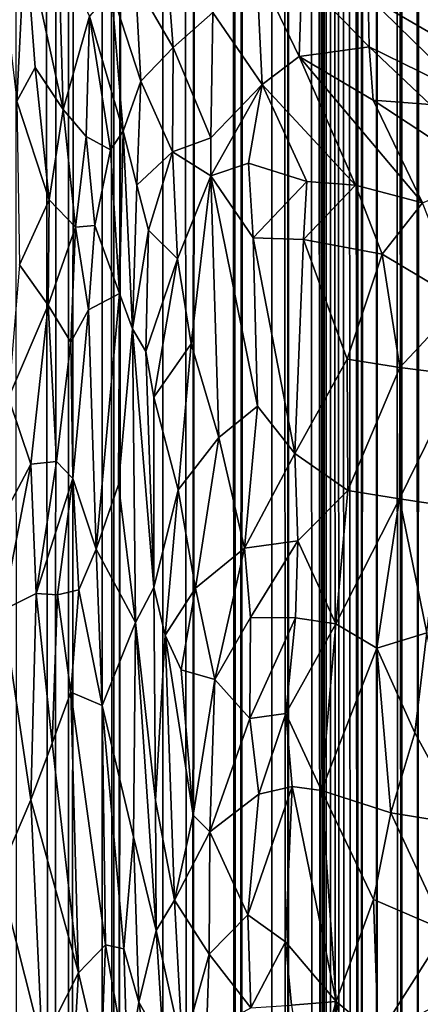
# Model space of a CAD drawing. Units: inches. Extents: x -3 to 3.5, y 0 to 15.
# Drawn here: x 0.1 to 0.2, y 1.8 to 2 of the extents above; entities that cross this region are included whole.
import ezdxf

# ---------------------------------------------------------------- set-up
doc = ezdxf.new("R2010")
doc.units = ezdxf.units.IN
doc.header["$MEASUREMENT"] = 0

msp = doc.modelspace()

# ---------------------------------------------------------------- linework, layer by layer
for points in [[(0.11476, 0.08158, -0.2167), (0.10635, 0.07884, -0.2167), (0.11397, 13.53887, -0.2167)], [(0.10635, 0.07884, -0.2167), (0.10642, 13.5373, -0.2167), (0.11397, 13.53887, -0.2167)], [(0.11752, 0.08268, -0.2167), (0.11397, 13.53887, -0.2167), (0.11788, 13.53933, -0.2167)], [(0.11752, 0.08268, -0.2167), (0.11476, 0.08158, -0.2167), (0.11397, 13.53887, -0.2167)], [(0.11752, 0.08268, -0.2167), (0.11788, 13.53933, -0.2167), (0.1281, 13.53907, -0.2167)], [(0.11752, 0.08268, -0.2167), (0.1281, 13.53907, -0.2167), (0.12876, 13.53886, -0.2167)], [(0.12984, 0.08731, -0.2167), (0.11752, 0.08268, -0.2167), (0.12876, 13.53886, -0.2167)], [(0.13638, 0.09013, -0.2167), (0.12876, 13.53886, -0.2167), (0.14218, 13.52884, -0.2167)], [(0.13638, 0.09013, -0.2167), (0.12984, 0.08731, -0.2167), (0.12876, 13.53886, -0.2167)], [(0.10266, 0.07754, -0.2167), (0.09057, 13.52971, -0.2167), (0.10634, 13.53726, -0.2167)], [(0.10635, 0.07884, -0.2167), (0.10266, 0.07754, -0.2167), (0.10634, 13.53726, -0.2167)], [(0.10635, 0.07884, -0.2167), (0.10634, 13.53726, -0.2167), (0.1064, 13.53729, -0.2167)], [(0.10635, 0.07884, -0.2167), (0.1064, 13.53729, -0.2167), (0.10642, 13.5373, -0.2167)], [(0.1779, 1.36355, -0.2167), (0.16986, 13.53562, -0.2167), (0.17793, 13.53636, -0.2167)], [(0.17886, 1.36787, -0.2167), (0.1779, 1.36355, -0.2167), (0.17793, 13.53636, -0.2167)], [(0.17886, 1.36787, -0.2167), (0.17793, 13.53636, -0.2167), (0.1796, 13.53617, -0.2167)], [(0.16708, 0.10642, -0.2167), (0.16045, 0.10223, -0.2167), (0.16266, 13.53392, -0.2167)], [(0.16045, 0.10223, -0.2167), (0.16114, 13.53337, -0.2167), (0.16266, 13.53392, -0.2167)], [(0.16957, 1.30953, -0.2167), (0.16266, 13.53392, -0.2167), (0.16986, 13.53562, -0.2167)], [(0.16957, 1.30953, -0.2167), (0.1693, 1.30301, -0.2167), (0.16266, 13.53392, -0.2167)], [(0.1693, 1.30301, -0.2167), (0.16879, 1.28946, -0.2167), (0.16266, 13.53392, -0.2167)], [(0.16879, 1.28946, -0.2167), (0.16873, 1.28261, -0.2167), (0.16266, 13.53392, -0.2167)], [(0.16873, 1.28261, -0.2167), (0.16872, 1.26899, -0.2167), (0.16266, 13.53392, -0.2167)], [(0.16872, 1.26899, -0.2167), (0.16708, 0.10642, -0.2167), (0.16266, 13.53392, -0.2167)], [(0.1701, 1.31558, -0.2167), (0.16957, 1.30953, -0.2167), (0.16986, 13.53562, -0.2167)], [(0.1779, 1.36355, -0.2167), (0.17621, 1.35744, -0.2167), (0.16986, 13.53562, -0.2167)], [(0.17621, 1.35744, -0.2167), (0.17461, 1.34969, -0.2167), (0.16986, 13.53562, -0.2167)], [(0.17461, 1.34969, -0.2167), (0.17327, 1.34288, -0.2167), (0.16986, 13.53562, -0.2167)], [(0.17327, 1.34288, -0.2167), (0.17238, 1.33594, -0.2167), (0.16986, 13.53562, -0.2167)], [(0.17238, 1.33594, -0.2167), (0.17118, 1.32777, -0.2167), (0.16986, 13.53562, -0.2167)], [(0.17118, 1.32777, -0.2167), (0.1701, 1.31558, -0.2167), (0.16986, 13.53562, -0.2167)], [(0.17886, 1.36787, -0.2167), (0.1796, 13.53617, -0.2167), (0.18244, 13.53566, -0.2167)], [(0.18252, 1.37917, -0.2167), (0.17886, 1.36787, -0.2167), (0.18244, 13.53566, -0.2167)], [(0.18871, 1.39447, -0.2167), (0.18244, 13.53566, -0.2167), (0.1896, 13.53493, -0.2167)], [(0.18871, 1.39447, -0.2167), (0.1879, 1.39267, -0.2167), (0.18244, 13.53566, -0.2167)], [(0.1879, 1.39267, -0.2167), (0.18268, 1.37965, -0.2167), (0.18244, 13.53566, -0.2167)], [(0.18268, 1.37965, -0.2167), (0.18252, 1.37917, -0.2167), (0.18244, 13.53566, -0.2167)], [(0.19276, 1.4028, -0.2167), (0.18871, 1.39447, -0.2167), (0.1896, 13.53493, -0.2167)], [(0.19276, 1.4028, -0.2167), (0.1896, 13.53493, -0.2167), (0.19474, 13.53194, -0.2167)], [(0.16045, 0.10223, -0.2167), (0.15613, 13.52836, -0.2167), (0.16114, 13.53337, -0.2167)], [(0.19761, 1.41137, -0.2167), (0.19276, 1.4028, -0.2167), (0.19474, 13.53194, -0.2167)], [(0.10266, 0.07754, -0.2167), (0.09388, 0.07504, -0.2167), (0.09057, 13.52971, -0.2167)], [(0.13638, 0.09013, -0.2167), (0.14218, 13.52884, -0.2167), (0.14298, 13.52824, -0.2167)], [(0.13638, 0.09013, -0.2167), (0.14298, 13.52824, -0.2167), (0.14307, 13.52818, -0.2167)], [(0.14782, 0.09545, -0.2167), (0.13638, 0.09013, -0.2167), (0.14334, 13.52819, -0.2167)], [(0.13638, 0.09013, -0.2167), (0.14307, 13.52818, -0.2167), (0.14334, 13.52819, -0.2167)], [(0.14816, 0.09564, -0.2167), (0.14334, 13.52819, -0.2167), (0.15411, 13.5275, -0.2167)], [(0.14816, 0.09564, -0.2167), (0.14782, 0.09545, -0.2167), (0.14334, 13.52819, -0.2167)], [(0.15667, 0.10014, -0.2167), (0.14816, 0.09564, -0.2167), (0.15613, 13.52836, -0.2167)], [(0.14816, 0.09564, -0.2167), (0.15411, 13.5275, -0.2167), (0.15613, 13.52836, -0.2167)], [(0.16045, 0.10223, -0.2167), (0.15667, 0.10014, -0.2167), (0.15613, 13.52836, -0.2167)], [(0.0936, 2.01916, 0.73248), (0.0956, 2.06006, 0.7168), (0.08772, 2.06884, 0.73659)], [(0.0936, 2.01916, 0.73248), (0.09812, 2.02747, 0.72007), (0.0956, 2.06006, 0.7168)], [(0.10498, 2.01714, 0.70223), (0.10387, 2.05707, 0.68732), (0.0956, 2.06006, 0.7168)], [(0.0956, 2.06006, 0.7168), (0.09812, 2.02747, 0.72007), (0.10498, 2.01714, 0.70223)], [(0.10387, 2.05707, 0.68732), (0.10498, 2.01714, 0.70223), (0.11151, 2.0402, 0.66136)], [(0.14202, 2.04108, 0.60715), (0.15424, 2.02326, 0.5901), (0.15281, 2.05214, 0.61144)], [(0.15281, 2.05214, 0.61144), (0.15424, 2.02326, 0.5901), (0.16338, 2.03021, 0.59342)], [(0.15281, 2.05214, 0.61144), (0.16338, 2.03021, 0.59342), (0.16402, 2.04976, 0.60935)], [(0.13225, 2.03241, 0.61073), (0.13092, 2.04971, 0.62187), (0.12291, 2.04847, 0.6318)], [(0.13092, 2.04971, 0.62187), (0.13225, 2.03241, 0.61073), (0.14202, 2.04108, 0.60715)], [(0.16402, 2.04976, 0.60935), (0.16338, 2.03021, 0.59342), (0.18069, 2.03256, 0.59633)], [(0.16402, 2.04976, 0.60935), (0.18069, 2.03256, 0.59633), (0.18045, 2.04503, 0.60852)], [(0.11151, 2.0402, 0.66136), (0.11985, 2.01173, 0.63013), (0.11696, 2.04646, 0.64343)], [(0.12419, 2.02413, 0.62031), (0.12291, 2.04847, 0.6318), (0.11696, 2.04646, 0.64343)], [(0.12419, 2.02413, 0.62031), (0.11696, 2.04646, 0.64343), (0.11985, 2.01173, 0.63013)], [(0.12419, 2.02413, 0.62031), (0.13225, 2.03241, 0.61073), (0.12291, 2.04847, 0.6318)], [(0.18045, 2.04503, 0.60852), (0.21855, 2.0229, 0.6013), (0.19655, 2.04567, 0.61647)], [(0.18045, 2.04503, 0.60852), (0.18069, 2.03256, 0.59633), (0.20557, 2.02041, 0.59179)], [(0.18045, 2.04503, 0.60852), (0.20557, 2.02041, 0.59179), (0.21855, 2.0229, 0.6013)], [(0.10498, 2.01714, 0.70223), (0.11074, 2.01039, 0.6783), (0.11151, 2.0402, 0.66136)], [(0.11151, 2.0402, 0.66136), (0.11074, 2.01039, 0.6783), (0.11673, 2.00712, 0.6443)], [(0.11151, 2.0402, 0.66136), (0.11673, 2.00712, 0.6443), (0.11985, 2.01173, 0.63013)], [(0.14151, 2.01011, 0.59062), (0.14202, 2.04108, 0.60715), (0.13225, 2.03241, 0.61073)], [(0.15424, 2.02326, 0.5901), (0.14202, 2.04108, 0.60715), (0.14151, 2.01011, 0.59062)], [(0.12419, 2.02413, 0.62031), (0.13207, 2.00664, 0.60011), (0.13225, 2.03241, 0.61073)], [(0.14151, 2.01011, 0.59062), (0.13225, 2.03241, 0.61073), (0.13207, 2.00664, 0.60011)], [(0.16338, 2.03021, 0.59342), (0.18171, 2.01938, 0.58364), (0.18069, 2.03256, 0.59633)], [(0.18069, 2.03256, 0.59633), (0.19578, 2.01831, 0.58541), (0.20557, 2.02041, 0.59179)], [(0.18069, 2.03256, 0.59633), (0.18171, 2.01938, 0.58364), (0.19578, 2.01831, 0.58541)], [(0.15424, 2.02326, 0.5901), (0.17729, 1.99839, 0.5646), (0.16338, 2.03021, 0.59342)], [(0.16338, 2.03021, 0.59342), (0.19391, 1.99402, 0.55979), (0.18171, 2.01938, 0.58364)], [(0.16338, 2.03021, 0.59342), (0.17729, 1.99839, 0.5646), (0.19391, 1.99402, 0.55979)], [(0.0936, 2.01916, 0.73248), (0.10159, 1.99481, 0.71542), (0.09812, 2.02747, 0.72007)], [(0.10159, 1.99481, 0.71542), (0.10498, 2.01714, 0.70223), (0.09812, 2.02747, 0.72007)], [(0.11985, 2.01173, 0.63013), (0.12325, 1.99843, 0.61499), (0.12419, 2.02413, 0.62031)], [(0.13207, 2.00664, 0.60011), (0.12419, 2.02413, 0.62031), (0.12325, 1.99843, 0.61499)], [(0.15424, 2.02326, 0.5901), (0.14151, 2.01011, 0.59062), (0.14155, 2.00067, 0.58484)], [(0.15424, 2.02326, 0.5901), (0.14155, 2.00067, 0.58484), (0.15085, 2.00386, 0.57894)], [(0.15424, 2.02326, 0.5901), (0.15085, 2.00386, 0.57894), (0.16525, 1.9993, 0.56931)], [(0.17729, 1.99839, 0.5646), (0.15424, 2.02326, 0.5901), (0.16525, 1.9993, 0.56931)], [(0.0936, 2.01916, 0.73248), (0.09421, 1.97875, 0.73101), (0.10159, 1.99481, 0.71542)], [(0.18171, 2.01938, 0.58364), (0.19391, 1.99402, 0.55979), (0.2103, 2.00063, 0.5685)], [(0.19578, 2.01831, 0.58541), (0.18171, 2.01938, 0.58364), (0.2103, 2.00063, 0.5685)], [(0.10159, 1.99481, 0.71542), (0.10809, 1.98805, 0.69625), (0.10498, 2.01714, 0.70223)], [(0.10498, 2.01714, 0.70223), (0.10809, 1.98805, 0.69625), (0.11074, 2.01039, 0.6783)], [(0.11074, 2.01039, 0.6783), (0.10809, 1.98805, 0.69625), (0.11287, 1.98841, 0.6724)], [(0.11287, 1.98841, 0.6724), (0.11673, 2.00712, 0.6443), (0.11074, 2.01039, 0.6783)], [(0.11673, 2.00712, 0.6443), (0.11893, 1.97162, 0.62955), (0.11985, 2.01173, 0.63013)], [(0.1222, 1.96286, 0.61102), (0.11985, 2.01173, 0.63013), (0.11893, 1.97162, 0.62955)], [(0.1222, 1.96286, 0.61102), (0.12325, 1.99843, 0.61499), (0.11985, 2.01173, 0.63013)], [(0.13207, 2.00664, 0.60011), (0.14155, 2.00067, 0.58484), (0.14151, 2.01011, 0.59062)], [(0.11287, 1.98841, 0.6724), (0.11893, 1.97162, 0.62955), (0.11673, 2.00712, 0.6443)], [(0.12325, 1.99843, 0.61499), (0.12615, 1.98727, 0.6036), (0.13207, 2.00664, 0.60011)], [(0.12615, 1.98727, 0.6036), (0.13332, 1.98016, 0.58742), (0.13207, 2.00664, 0.60011)], [(0.13332, 1.98016, 0.58742), (0.14155, 2.00067, 0.58484), (0.13207, 2.00664, 0.60011)], [(0.15085, 2.00386, 0.57894), (0.14155, 2.00067, 0.58484), (0.152, 1.98542, 0.57005)], [(0.16525, 1.9993, 0.56931), (0.15085, 2.00386, 0.57894), (0.152, 1.98542, 0.57005)], [(0.13667, 1.95917, 0.57621), (0.14155, 2.00067, 0.58484), (0.13332, 1.98016, 0.58742)], [(0.13667, 1.95917, 0.57621), (0.1435, 1.93601, 0.5593), (0.14155, 2.00067, 0.58484)], [(0.15307, 1.94375, 0.5538), (0.14155, 2.00067, 0.58484), (0.1435, 1.93601, 0.5593)], [(0.152, 1.98542, 0.57005), (0.14155, 2.00067, 0.58484), (0.15307, 1.94375, 0.5538)], [(0.12325, 1.99843, 0.61499), (0.1222, 1.96286, 0.61102), (0.12615, 1.98727, 0.6036)], [(0.16525, 1.9993, 0.56931), (0.152, 1.98542, 0.57005), (0.16442, 1.98499, 0.56201)], [(0.17729, 1.99839, 0.5646), (0.16525, 1.9993, 0.56931), (0.16442, 1.98499, 0.56201)], [(0.17729, 1.99839, 0.5646), (0.16442, 1.98499, 0.56201), (0.18391, 1.98137, 0.55375)], [(0.19391, 1.99402, 0.55979), (0.17729, 1.99839, 0.5646), (0.18391, 1.98137, 0.55375)], [(0.09421, 1.97875, 0.73101), (0.10131, 1.96878, 0.71403), (0.10159, 1.99481, 0.71542)], [(0.10131, 1.96878, 0.71403), (0.10809, 1.98805, 0.69625), (0.10159, 1.99481, 0.71542)], [(0.18391, 1.98137, 0.55375), (0.20351, 1.96964, 0.54553), (0.19391, 1.99402, 0.55979)], [(0.10688, 1.95957, 0.69437), (0.10809, 1.98805, 0.69625), (0.10131, 1.96878, 0.71403)], [(0.10809, 1.98805, 0.69625), (0.10688, 1.95957, 0.69437), (0.11129, 1.96757, 0.67843)], [(0.10809, 1.98805, 0.69625), (0.11129, 1.96757, 0.67843), (0.11287, 1.98841, 0.6724)], [(0.11287, 1.98841, 0.6724), (0.11129, 1.96757, 0.67843), (0.11893, 1.97162, 0.62955)], [(0.1222, 1.96286, 0.61102), (0.12547, 1.9573, 0.59817), (0.12615, 1.98727, 0.6036)], [(0.12547, 1.9573, 0.59817), (0.13332, 1.98016, 0.58742), (0.12615, 1.98727, 0.6036)], [(0.152, 1.98542, 0.57005), (0.16228, 1.93208, 0.54332), (0.16442, 1.98499, 0.56201)], [(0.152, 1.98542, 0.57005), (0.15307, 1.94375, 0.5538), (0.16228, 1.93208, 0.54332)], [(0.16442, 1.98499, 0.56201), (0.16228, 1.93208, 0.54332), (0.17525, 1.95541, 0.54598)], [(0.18391, 1.98137, 0.55375), (0.16442, 1.98499, 0.56201), (0.17525, 1.95541, 0.54598)], [(0.18391, 1.98137, 0.55375), (0.17525, 1.95541, 0.54598), (0.18826, 1.95331, 0.54188)], [(0.18391, 1.98137, 0.55375), (0.18826, 1.95331, 0.54188), (0.20351, 1.96964, 0.54553)], [(0.09421, 1.97875, 0.73101), (0.09146, 1.94587, 0.72816), (0.10131, 1.96878, 0.71403)], [(0.12547, 1.9573, 0.59817), (0.12745, 1.94599, 0.58877), (0.13332, 1.98016, 0.58742)], [(0.12745, 1.94599, 0.58877), (0.13667, 1.95917, 0.57621), (0.13332, 1.98016, 0.58742)], [(0.11129, 1.96757, 0.67843), (0.11319, 1.90846, 0.64189), (0.11893, 1.97162, 0.62955)], [(0.11893, 1.97162, 0.62955), (0.11319, 1.90846, 0.64189), (0.11872, 1.92442, 0.61584)], [(0.11893, 1.97162, 0.62955), (0.11872, 1.92442, 0.61584), (0.1222, 1.96286, 0.61102)], [(0.097, 1.92946, 0.71159), (0.10131, 1.96878, 0.71403), (0.09146, 1.94587, 0.72816)], [(0.10334, 1.93012, 0.6954), (0.10131, 1.96878, 0.71403), (0.097, 1.92946, 0.71159)], [(0.10131, 1.96878, 0.71403), (0.10334, 1.93012, 0.6954), (0.10688, 1.95957, 0.69437)], [(0.18826, 1.95331, 0.54188), (0.20319, 1.95147, 0.5394), (0.20351, 1.96964, 0.54553)], [(0.10688, 1.95957, 0.69437), (0.10738, 1.9259, 0.67873), (0.11129, 1.96757, 0.67843)], [(0.11129, 1.96757, 0.67843), (0.10738, 1.9259, 0.67873), (0.11319, 1.90846, 0.64189)], [(0.12293, 1.8903, 0.5855), (0.1222, 1.96286, 0.61102), (0.11872, 1.92442, 0.61584)], [(0.12745, 1.89898, 0.57145), (0.1222, 1.96286, 0.61102), (0.12293, 1.8903, 0.5855)], [(0.12745, 1.89898, 0.57145), (0.12547, 1.9573, 0.59817), (0.1222, 1.96286, 0.61102)], [(0.10688, 1.95957, 0.69437), (0.10334, 1.93012, 0.6954), (0.10738, 1.9259, 0.67873)], [(0.12745, 1.94599, 0.58877), (0.13343, 1.92311, 0.56795), (0.13667, 1.95917, 0.57621)], [(0.13343, 1.92311, 0.56795), (0.1435, 1.93601, 0.5593), (0.13667, 1.95917, 0.57621)], [(0.12547, 1.9573, 0.59817), (0.12745, 1.89898, 0.57145), (0.12745, 1.94599, 0.58877)], [(0.17525, 1.95541, 0.54598), (0.16228, 1.93208, 0.54332), (0.17545, 1.92295, 0.53511)], [(0.18826, 1.95331, 0.54188), (0.17525, 1.95541, 0.54598), (0.17545, 1.92295, 0.53511)], [(0.18826, 1.95331, 0.54188), (0.17545, 1.92295, 0.53511), (0.18821, 1.92091, 0.5329)], [(0.20319, 1.95147, 0.5394), (0.18826, 1.95331, 0.54188), (0.18821, 1.92091, 0.5329)], [(0.20319, 1.95147, 0.5394), (0.18821, 1.92091, 0.5329), (0.1986, 1.91934, 0.53227)], [(0.097, 1.92946, 0.71159), (0.09146, 1.94587, 0.72816), (0.08614, 1.90903, 0.7227)], [(0.12745, 1.94599, 0.58877), (0.12745, 1.89898, 0.57145), (0.13343, 1.92311, 0.56795)], [(0.1435, 1.93601, 0.5593), (0.14988, 1.9087, 0.54122), (0.15307, 1.94375, 0.5538)], [(0.16228, 1.93208, 0.54332), (0.15307, 1.94375, 0.5538), (0.14988, 1.9087, 0.54122)], [(0.13343, 1.92311, 0.56795), (0.13778, 1.89879, 0.55007), (0.1435, 1.93601, 0.5593)], [(0.14988, 1.9087, 0.54122), (0.1435, 1.93601, 0.5593), (0.13778, 1.89879, 0.55007)], [(0.16228, 1.93208, 0.54332), (0.14988, 1.9087, 0.54122), (0.16306, 1.91053, 0.53431)], [(0.17545, 1.92295, 0.53511), (0.16228, 1.93208, 0.54332), (0.16306, 1.91053, 0.53431)], [(0.097, 1.92946, 0.71159), (0.09832, 1.89748, 0.69164), (0.10334, 1.93012, 0.6954)], [(0.09832, 1.89748, 0.69164), (0.10738, 1.9259, 0.67873), (0.10334, 1.93012, 0.6954)], [(0.09011, 1.89333, 0.70781), (0.097, 1.92946, 0.71159), (0.08614, 1.90903, 0.7227)], [(0.097, 1.92946, 0.71159), (0.09011, 1.89333, 0.70781), (0.09832, 1.89748, 0.69164)], [(0.09832, 1.89748, 0.69164), (0.10358, 1.89713, 0.67708), (0.10738, 1.9259, 0.67873)], [(0.10738, 1.9259, 0.67873), (0.10358, 1.89713, 0.67708), (0.10891, 1.89837, 0.65815)], [(0.10738, 1.9259, 0.67873), (0.10891, 1.89837, 0.65815), (0.11319, 1.90846, 0.64189)], [(0.11872, 1.92442, 0.61584), (0.11319, 1.90846, 0.64189), (0.12293, 1.8903, 0.5855)], [(0.12745, 1.89898, 0.57145), (0.13026, 1.88719, 0.55808), (0.13343, 1.92311, 0.56795)], [(0.13778, 1.89879, 0.55007), (0.13343, 1.92311, 0.56795), (0.13026, 1.88719, 0.55808)], [(0.17545, 1.92295, 0.53511), (0.16306, 1.91053, 0.53431), (0.17246, 1.88996, 0.52507)], [(0.17545, 1.92295, 0.53511), (0.17246, 1.88996, 0.52507), (0.18821, 1.92091, 0.5329)], [(0.18821, 1.92091, 0.5329), (0.17246, 1.88996, 0.52507), (0.18257, 1.88397, 0.52278)], [(0.19497, 1.88777, 0.52498), (0.18821, 1.92091, 0.5329), (0.18257, 1.88397, 0.52278)], [(0.18821, 1.92091, 0.5329), (0.19497, 1.88777, 0.52498), (0.1986, 1.91934, 0.53227)], [(0.16306, 1.91053, 0.53431), (0.14988, 1.9087, 0.54122), (0.15134, 1.89153, 0.53256)], [(0.16306, 1.91053, 0.53431), (0.15134, 1.89153, 0.53256), (0.16249, 1.89146, 0.52768)], [(0.16306, 1.91053, 0.53431), (0.16249, 1.89146, 0.52768), (0.17246, 1.88996, 0.52507)], [(0.11319, 1.90846, 0.64189), (0.10891, 1.89837, 0.65815), (0.11464, 1.86979, 0.62562)], [(0.11319, 1.90846, 0.64189), (0.11464, 1.86979, 0.62562), (0.12293, 1.8903, 0.5855)], [(0.14253, 1.87621, 0.53341), (0.14988, 1.9087, 0.54122), (0.13778, 1.89879, 0.55007)], [(0.14253, 1.87621, 0.53341), (0.15134, 1.89153, 0.53256), (0.14988, 1.9087, 0.54122)], [(0.10358, 1.89713, 0.67708), (0.10695, 1.87313, 0.65601), (0.10891, 1.89837, 0.65815)], [(0.10891, 1.89837, 0.65815), (0.10695, 1.87313, 0.65601), (0.11464, 1.86979, 0.62562)], [(0.12293, 1.8903, 0.5855), (0.12783, 1.84635, 0.5483), (0.12745, 1.89898, 0.57145)], [(0.12745, 1.89898, 0.57145), (0.12783, 1.84635, 0.5483), (0.13026, 1.88719, 0.55808)], [(0.13417, 1.87862, 0.54596), (0.13778, 1.89879, 0.55007), (0.13026, 1.88719, 0.55808)], [(0.13417, 1.87862, 0.54596), (0.14253, 1.87621, 0.53341), (0.13778, 1.89879, 0.55007)], [(0.09011, 1.89333, 0.70781), (0.09699, 1.84648, 0.67255), (0.09832, 1.89748, 0.69164)], [(0.09832, 1.89748, 0.69164), (0.09699, 1.84648, 0.67255), (0.10232, 1.86047, 0.66504)], [(0.09832, 1.89748, 0.69164), (0.10232, 1.86047, 0.66504), (0.10358, 1.89713, 0.67708)], [(0.10232, 1.86047, 0.66504), (0.10695, 1.87313, 0.65601), (0.10358, 1.89713, 0.67708)], [(0.08913, 1.82816, 0.6803), (0.09699, 1.84648, 0.67255), (0.09011, 1.89333, 0.70781)], [(0.15134, 1.89153, 0.53256), (0.14253, 1.87621, 0.53341), (0.1512, 1.86663, 0.5203)], [(0.16249, 1.89146, 0.52768), (0.15134, 1.89153, 0.53256), (0.1512, 1.86663, 0.5203)], [(0.16249, 1.89146, 0.52768), (0.1512, 1.86663, 0.5203), (0.16007, 1.86785, 0.51723)], [(0.17246, 1.88996, 0.52507), (0.16249, 1.89146, 0.52768), (0.16007, 1.86785, 0.51723)], [(0.11464, 1.86979, 0.62562), (0.1224, 1.83732, 0.57684), (0.12293, 1.8903, 0.5855)], [(0.12293, 1.8903, 0.5855), (0.1224, 1.83732, 0.57684), (0.12799, 1.81418, 0.53753)], [(0.12293, 1.8903, 0.5855), (0.12799, 1.81418, 0.53753), (0.12783, 1.84635, 0.5483)], [(0.17246, 1.88996, 0.52507), (0.16007, 1.86785, 0.51723), (0.16886, 1.84883, 0.50855)], [(0.17246, 1.88996, 0.52507), (0.16886, 1.84883, 0.50855), (0.18257, 1.88397, 0.52278)], [(0.12783, 1.84635, 0.5483), (0.13257, 1.82169, 0.5231), (0.13026, 1.88719, 0.55808)], [(0.13026, 1.88719, 0.55808), (0.13257, 1.82169, 0.5231), (0.13714, 1.84268, 0.52336)], [(0.13714, 1.84268, 0.52336), (0.13417, 1.87862, 0.54596), (0.13026, 1.88719, 0.55808)], [(0.192, 1.86306, 0.51756), (0.19497, 1.88777, 0.52498), (0.18257, 1.88397, 0.52278)], [(0.20444, 1.84034, 0.51412), (0.19497, 1.88777, 0.52498), (0.192, 1.86306, 0.51756)], [(0.16886, 1.84883, 0.50855), (0.18607, 1.84328, 0.50882), (0.18257, 1.88397, 0.52278)], [(0.192, 1.86306, 0.51756), (0.18257, 1.88397, 0.52278), (0.18607, 1.84328, 0.50882)], [(0.13714, 1.84268, 0.52336), (0.14253, 1.87621, 0.53341), (0.13417, 1.87862, 0.54596)], [(0.13714, 1.84268, 0.52336), (0.1413, 1.83859, 0.51613), (0.14253, 1.87621, 0.53341)], [(0.1512, 1.86663, 0.5203), (0.14253, 1.87621, 0.53341), (0.1413, 1.83859, 0.51613)], [(0.10232, 1.86047, 0.66504), (0.10883, 1.80375, 0.63054), (0.10695, 1.87313, 0.65601)], [(0.10695, 1.87313, 0.65601), (0.10883, 1.80375, 0.63054), (0.11546, 1.81068, 0.61104)], [(0.11546, 1.81068, 0.61104), (0.11464, 1.86979, 0.62562), (0.10695, 1.87313, 0.65601)], [(0.11464, 1.86979, 0.62562), (0.12005, 1.80968, 0.58936), (0.1224, 1.83732, 0.57684)], [(0.11464, 1.86979, 0.62562), (0.11546, 1.81068, 0.61104), (0.12005, 1.80968, 0.58936)], [(0.1512, 1.86663, 0.5203), (0.1413, 1.83859, 0.51613), (0.1534, 1.84794, 0.51171)], [(0.16007, 1.86785, 0.51723), (0.1512, 1.86663, 0.5203), (0.1534, 1.84794, 0.51171)], [(0.16007, 1.86785, 0.51723), (0.1534, 1.84794, 0.51171), (0.16167, 1.84976, 0.50958)], [(0.16007, 1.86785, 0.51723), (0.16167, 1.84976, 0.50958), (0.16886, 1.84883, 0.50855)], [(0.192, 1.86306, 0.51756), (0.18607, 1.84328, 0.50882), (0.20444, 1.84034, 0.51412)], [(0.10883, 1.80375, 0.63054), (0.10232, 1.86047, 0.66504), (0.09699, 1.84648, 0.67255)], [(0.16167, 1.84976, 0.50958), (0.15071, 1.81807, 0.49896), (0.15997, 1.81143, 0.49235)], [(0.16167, 1.84976, 0.50958), (0.1534, 1.84794, 0.51171), (0.15071, 1.81807, 0.49896)], [(0.16167, 1.84976, 0.50958), (0.15997, 1.81143, 0.49235), (0.17252, 1.79664, 0.48492)], [(0.16167, 1.84976, 0.50958), (0.17252, 1.79664, 0.48492), (0.16886, 1.84883, 0.50855)], [(0.1534, 1.84794, 0.51171), (0.1413, 1.83859, 0.51613), (0.15071, 1.81807, 0.49896)], [(0.18174, 1.82187, 0.49888), (0.16886, 1.84883, 0.50855), (0.17252, 1.79664, 0.48492)], [(0.18174, 1.82187, 0.49888), (0.18607, 1.84328, 0.50882), (0.16886, 1.84883, 0.50855)], [(0.09986, 1.78607, 0.64489), (0.09699, 1.84648, 0.67255), (0.08913, 1.82816, 0.6803)], [(0.09986, 1.78607, 0.64489), (0.10883, 1.80375, 0.63054), (0.09699, 1.84648, 0.67255)], [(0.13257, 1.82169, 0.5231), (0.12783, 1.84635, 0.5483), (0.12799, 1.81418, 0.53753)], [(0.13257, 1.82169, 0.5231), (0.1413, 1.83859, 0.51613), (0.13714, 1.84268, 0.52336)], [(0.19958, 1.81417, 0.50246), (0.18607, 1.84328, 0.50882), (0.18174, 1.82187, 0.49888)], [(0.18607, 1.84328, 0.50882), (0.19958, 1.81417, 0.50246), (0.20444, 1.84034, 0.51412)], [(0.12373, 1.79647, 0.56962), (0.1224, 1.83732, 0.57684), (0.12005, 1.80968, 0.58936)], [(0.1224, 1.83732, 0.57684), (0.12373, 1.79647, 0.56962), (0.12799, 1.81418, 0.53753)], [(0.13257, 1.82169, 0.5231), (0.14114, 1.80839, 0.504), (0.1413, 1.83859, 0.51613)], [(0.15071, 1.81807, 0.49896), (0.1413, 1.83859, 0.51613), (0.14114, 1.80839, 0.504)], [(0.09986, 1.78607, 0.64489), (0.08913, 1.82816, 0.6803), (0.08862, 1.76999, 0.65777)], [(0.12799, 1.81418, 0.53753), (0.13455, 1.78474, 0.51075), (0.13257, 1.82169, 0.5231)], [(0.13455, 1.78474, 0.51075), (0.14114, 1.80839, 0.504), (0.13257, 1.82169, 0.5231)], [(0.18291, 1.78802, 0.48257), (0.18174, 1.82187, 0.49888), (0.17252, 1.79664, 0.48492)], [(0.19958, 1.81417, 0.50246), (0.18174, 1.82187, 0.49888), (0.18291, 1.78802, 0.48257)], [(0.14114, 1.80839, 0.504), (0.15146, 1.79509, 0.49048), (0.15071, 1.81807, 0.49896)], [(0.15146, 1.79509, 0.49048), (0.15997, 1.81143, 0.49235), (0.15071, 1.81807, 0.49896)], [(0.12799, 1.81418, 0.53753), (0.12373, 1.79647, 0.56962), (0.12985, 1.78567, 0.53108)], [(0.12985, 1.78567, 0.53108), (0.13455, 1.78474, 0.51075), (0.12799, 1.81418, 0.53753)], [(0.19617, 1.79512, 0.49174), (0.19958, 1.81417, 0.50246), (0.18291, 1.78802, 0.48257)], [(0.10883, 1.80375, 0.63054), (0.11436, 1.78003, 0.60757), (0.11546, 1.81068, 0.61104)], [(0.11546, 1.81068, 0.61104), (0.11436, 1.78003, 0.60757), (0.12095, 1.77953, 0.58391)], [(0.11546, 1.81068, 0.61104), (0.12095, 1.77953, 0.58391), (0.12005, 1.80968, 0.58936)], [(0.15146, 1.79509, 0.49048), (0.1615, 1.79578, 0.48563), (0.15997, 1.81143, 0.49235)], [(0.15997, 1.81143, 0.49235), (0.1615, 1.79578, 0.48563), (0.17252, 1.79664, 0.48492)], [(0.12095, 1.77953, 0.58391), (0.12373, 1.79647, 0.56962), (0.12005, 1.80968, 0.58936)], [(0.13455, 1.78474, 0.51075), (0.14048, 1.78906, 0.50024), (0.14114, 1.80839, 0.504)], [(0.14048, 1.78906, 0.50024), (0.15146, 1.79509, 0.49048), (0.14114, 1.80839, 0.504)], [(0.09986, 1.78607, 0.64489), (0.10708, 1.77391, 0.62569), (0.10883, 1.80375, 0.63054)], [(0.10708, 1.77391, 0.62569), (0.11436, 1.78003, 0.60757), (0.10883, 1.80375, 0.63054)], [(0.12373, 1.79647, 0.56962), (0.12095, 1.77953, 0.58391), (0.13, 1.75689, 0.54016)], [(0.12373, 1.79647, 0.56962), (0.13, 1.75689, 0.54016), (0.12985, 1.78567, 0.53108)], [(0.1615, 1.79578, 0.48563), (0.16518, 1.77155, 0.4729), (0.17252, 1.79664, 0.48492)], [(0.16518, 1.77155, 0.4729), (0.17344, 1.76095, 0.46643), (0.17252, 1.79664, 0.48492)], [(0.18144, 1.76181, 0.4678), (0.17252, 1.79664, 0.48492), (0.17344, 1.76095, 0.46643)], [(0.18144, 1.76181, 0.4678), (0.18291, 1.78802, 0.48257), (0.17252, 1.79664, 0.48492)]]:
    msp.add_3dface(points)

doc.saveas('drawing.dxf')
